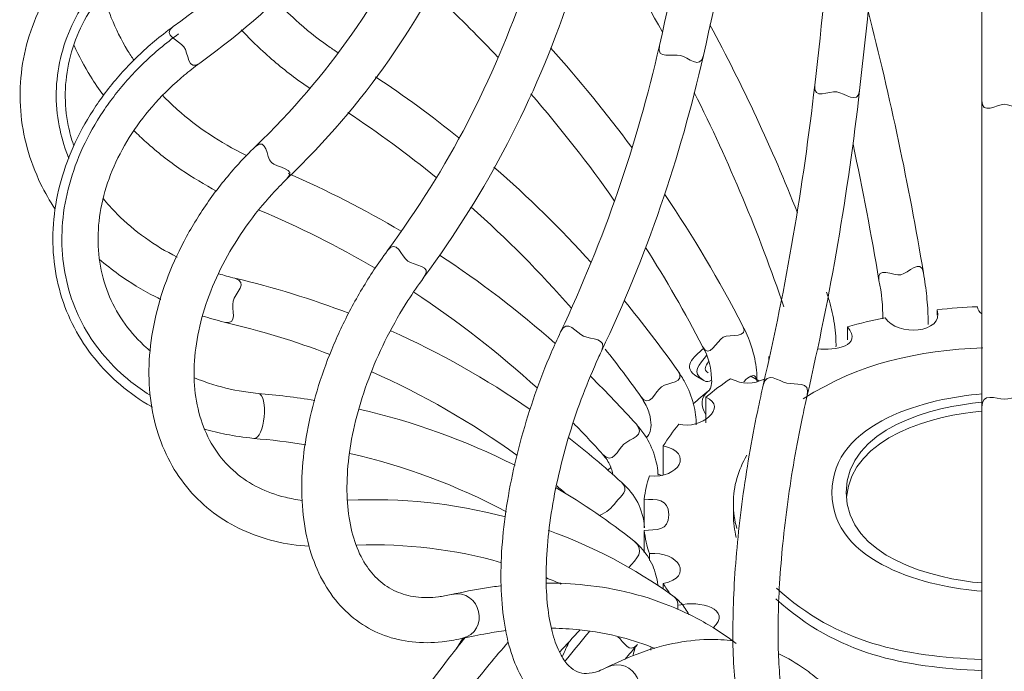
# Model space of a CAD drawing. Units: inches. Extents: x 11 to 119, y 4 to 81.
# Drawn here: x 105 to 111, y 24 to 28 of the extents above; entities that cross this region are included whole.
import ezdxf

# ---------------------------------------------------------------- set-up
doc = ezdxf.new("R2010")
doc.units = ezdxf.units.IN
doc.header["$MEASUREMENT"] = 0
doc.layers.add('$DDT_AUDIT_GENERATED_(3B)', color=7, linetype='Continuous')

# ---------------------------------------------------------------- blocks, each defined once
blk = doc.blocks.new('block 4')
at = {"layer": '$DDT_AUDIT_GENERATED_(3B)', "color": 250, "lineweight": 18, "true_color": 0x221e1f}
for points in [[(110.4822, 29.4546), (110.4822, 27.4037)], [(108.9864, 27.6455), (108.9864, 27.6455)], [(110.4822, 27.4037), (110.4822, 25.7562)], [(106.7477, 26.9827), (106.7477, 26.9827)], [(110.2424, 26.2503), (110.2424, 26.2789)], [(109.7608, 26.1173), (109.7608, 26.1876)], [(108.4382, 26.056), (108.4382, 26.056)], [(109.3371, 26.0039), (109.3371, 26.027)], [(108.8482, 25.9516), (108.8482, 25.9516)], [(108.9536, 25.9188), (108.9877, 25.8989)], [(109.2833, 25.8965), (109.2406, 25.9213)], [(108.9991, 25.6715), (108.9991, 25.8086)], [(110.4822, 25.7562), (110.4822, 23.8525)], [(108.7707, 25.3897), (108.7707, 25.5475)], [(108.5454, 25.3518), (108.5454, 25.3518)], [(108.6673, 25.1072), (108.6673, 25.2612)], [(109.1472, 25.2367), (109.1472, 25.1775)], [(108.6673, 25.0937), (108.6673, 24.9749)], [(108.6956, 24.9315), (108.6956, 24.969)], [(108.7707, 24.8075), (108.7707, 24.7785)], [(108.6315, 24.4802), (108.6315, 24.4802)]]:
    blk.add_lwpolyline(points, dxfattribs=at)
for points in [[(108.7497, 27.6989), (108.8989, 28.3552), (109.0146, 29.0153), (109.098, 29.6837)], [(108.9864, 27.6455), (109.1376, 28.3097), (109.2551, 28.9778), (109.3391, 29.654)], [(109.5844, 27.4857), (109.6623, 28.1613), (109.7222, 28.8379), (109.7656, 29.5166)], [(109.8256, 27.4581), (109.9034, 28.1382), (109.9641, 28.8186), (110.0075, 29.5014)], [(106.1373, 27.8012), (106.5724, 28.1113), (106.8914, 28.4737), (107.1432, 28.9447)], [(106.2799, 27.6049), (106.7467, 27.938), (107.0888, 28.3273), (107.3585, 28.8331)], [(106.5789, 27.1567), (106.973, 27.5363), (107.2648, 27.9535), (107.4864, 28.4538)], [(106.7477, 26.9827), (107.1653, 27.3851), (107.4746, 27.8267), (107.7089, 28.3573)], [(108.7645, 27.7737), (108.657, 27.9687), (108.5423, 28.1585), (108.4207, 28.3449)], [(107.2886, 26.5975), (107.6152, 27.0413), (107.8577, 27.507), (108.0341, 28.029)], [(107.4839, 26.4535), (107.8257, 26.9179), (108.08, 27.4058), (108.2643, 27.9521)], [(107.8812, 27.6366), (107.7826, 27.7413), (107.6814, 27.8426), (107.5766, 27.9411)], [(110.1687, 26.4783), (110.0895, 26.9517), (109.9906, 27.4192), (109.8707, 27.8839)], [(109.4914, 26.7994), (109.355, 27.146), (109.1986, 27.4815), (109.0215, 27.8095)], [(108.6026, 27.1487), (108.4648, 27.3355), (108.319, 27.5146), (108.1637, 27.6872)], [(108.2188, 26.1603), (108.4531, 26.6568), (108.6281, 27.1636), (108.7497, 27.6989)], [(108.4382, 26.056), (108.6804, 26.5689), (108.861, 27.0922), (108.9864, 27.6455)], [(107.6717, 27.2032), (107.5274, 27.3196), (107.3785, 27.4285), (107.2242, 27.5312)], [(109.3074, 25.8734), (109.4308, 26.4063), (109.5224, 26.942), (109.5844, 27.4857)], [(108.5089, 26.8628), (108.369, 27.0633), (108.2195, 27.2549), (108.0589, 27.4395)], [(109.4184, 26.2944), (109.284, 26.6906), (109.1242, 27.0723), (108.9371, 27.4464)], [(109.5438, 25.8183), (109.6692, 26.3605), (109.7629, 26.9055), (109.8256, 27.4581)], [(107.5498, 26.9903), (107.3968, 27.1143), (107.239, 27.2304), (107.0747, 27.3389)], [(109.9296, 26.437), (109.889, 26.6816), (109.8421, 26.9255), (109.7904, 27.168)], [(108.3835, 26.5321), (108.2191, 26.714), (108.0452, 26.8849), (107.8605, 27.0454)], [(107.3616, 26.7016), (107.1653, 26.818), (106.9634, 26.921), (106.7539, 27.0116)], [(109.1969, 26.1941), (109.0704, 26.4373), (108.9319, 26.6713), (108.779, 26.8986)], [(108.277, 26.2868), (108.1082, 26.4804), (107.9287, 26.6616), (107.7361, 26.8318)], [(107.2218, 26.5021), (107.0206, 26.6203), (106.8139, 26.7243), (106.5982, 26.8146)], [(108.1898, 26.0973), (107.9935, 26.2709), (107.7875, 26.4287), (107.5684, 26.5727)], [(108.9819, 26.0815), (108.8875, 26.2634), (108.7855, 26.4408), (108.6753, 26.6137)], [(106.468, 26.4484), (106.437, 26.4563), (106.4094, 26.4639), (106.3826, 26.4721)], [(107.0802, 26.2599), (106.88, 26.3371), (106.6768, 26.3994), (106.468, 26.4484)], [(109.9503, 26.2296), (109.951, 26.2999), (109.9441, 26.3681), (109.9296, 26.437)], [(108.0941, 25.8568), (107.886, 26.0477), (107.6655, 26.2189), (107.4292, 26.3736)], [(108.8482, 25.9516), (108.7569, 26.0808), (108.6611, 26.2062), (108.5605, 26.3281)], [(109.962, 26.2355), (110.0278, 26.1331), (110.28, 26.1517), (110.2424, 26.2789)], [(110.4584, 26.2951), (110.3861, 26.2923), (110.3141, 26.2868), (110.2424, 26.2789)], [(110.4584, 26.2951), (110.4612, 26.2782), (110.4698, 26.2675), (110.4822, 26.2565)], [(106.2968, 26.2448), (106.3323, 26.2337), (106.3691, 26.2234), (106.4101, 26.2124)], [(106.9792, 26.0387), (106.7932, 26.1097), (106.6044, 26.1672), (106.4101, 26.2124)], [(109.962, 26.2355), (109.8945, 26.222), (109.8276, 26.2058), (109.7608, 26.1876)], [(108.0555, 25.7431), (107.8178, 25.9085), (107.5697, 26.048), (107.3055, 26.1662)], [(109.5989, 26.0697), (109.6957, 26.0584), (109.8442, 26.0828), (109.7608, 26.1876)], [(108.6498, 25.8121), (108.5884, 25.8989), (108.5247, 25.984), (108.4589, 26.0677)], [(108.9867, 26.0711), (108.9319, 26.0253), (108.8678, 25.9685), (108.9536, 25.9188)], [(109.0298, 25.9089), (109.0284, 25.9719), (109.0132, 26.0263), (108.9819, 26.0815)], [(110.4884, 26.0749), (110.1363, 26.0587), (109.8283, 25.9953), (109.5231, 25.8003)], [(109.0036, 26.0332), (108.9664, 25.9884), (108.9161, 25.9406), (108.9877, 25.8989)], [(109.0132, 25.9991), (109.0008, 25.9784), (108.9822, 25.9581), (109.0122, 25.9409)], [(107.9845, 25.4965), (107.7385, 25.6739), (107.4808, 25.8224), (107.2035, 25.9457)], [(108.626, 25.6639), (108.5468, 25.7521), (108.4655, 25.8369), (108.3807, 25.9195)], [(108.9877, 25.8989), (109.0036, 25.8899), (109.0153, 25.8934), (109.0301, 25.9002)], [(109.1317, 25.9085), (109.0856, 25.8775), (109.0415, 25.8448), (108.9991, 25.8086)], [(109.1317, 25.9085), (109.1982, 25.8768), (109.2516, 25.8768), (109.3178, 25.9085)], [(106.5693, 25.5874), (106.6285, 25.5816), (106.6523, 25.822), (106.5934, 25.8289)], [(106.8972, 25.7921), (106.7963, 25.8086), (106.695, 25.8207), (106.5927, 25.8289)], [(109.0163, 25.8451), (108.986, 25.8196), (108.9585, 25.7969), (108.9319, 25.7742)], [(109.016, 25.8448), (108.966, 25.8041), (108.9726, 25.7659), (108.9991, 25.7142)], [(110.4822, 25.8265), (110.2032, 25.8052), (109.6768, 25.6808), (109.6768, 25.2963)], [(108.8541, 25.6639), (108.9698, 25.6329), (109.1255, 25.7569), (108.9991, 25.8086)], [(110.4822, 25.7817), (110.2287, 25.7604), (109.7539, 25.6446), (109.7539, 25.2963)], [(107.9738, 25.4431), (107.7041, 25.5785), (107.4285, 25.6777), (107.1343, 25.7452)], [(110.4822, 25.7345), (110.2383, 25.7142), (109.7822, 25.6005), (109.755, 25.2725)], [(108.4441, 25.503), (108.3931, 25.5599), (108.3411, 25.6153), (108.2877, 25.6698)], [(108.8541, 25.6639), (108.8234, 25.627), (108.7955, 25.5888), (108.7707, 25.5475)], [(106.849, 25.5537), (106.756, 25.5688), (106.663, 25.5799), (106.5693, 25.5874)], [(108.5454, 25.3518), (108.4544, 25.4355), (108.36, 25.5151), (108.2629, 25.5909)], [(107.9273, 25.194), (107.6583, 25.3359), (107.3823, 25.4386), (107.086, 25.5075)], [(108.6956, 25.3859), (108.8554, 25.37), (108.9367, 25.5123), (108.7707, 25.5475)], [(109.2192, 25.4979), (109.1724, 25.4148), (109.1472, 25.3335), (109.1472, 25.2367)], [(108.4868, 25.4296), (108.482, 25.4255), (108.4772, 25.4214), (108.4727, 25.4172)], [(108.6704, 25.1079), (108.6598, 25.2105), (108.6226, 25.2832), (108.5454, 25.3518)], [(108.6956, 25.3859), (108.6825, 25.3449), (108.6729, 25.3036), (108.6673, 25.2612)], [(108.739, 25.3979), (108.7473, 25.3942), (108.7562, 25.3911), (108.7652, 25.389)], [(108.6122, 25.0376), (108.4789, 25.1423), (108.3401, 25.2371), (108.1943, 25.3228)], [(108.2457, 25.2925), (108.2298, 25.3056), (108.214, 25.3191), (108.1981, 25.3321)], [(109.6768, 25.2963), (109.6768, 24.9118), (110.2032, 24.7875), (110.4822, 24.7661)], [(109.7539, 25.2963), (109.7539, 24.948), (110.229, 24.8323), (110.4822, 24.8109)], [(107.9225, 25.1658), (107.6417, 25.2402), (107.3658, 25.2691), (107.0757, 25.255)], [(109.1472, 25.2367), (109.1472, 25.1909), (109.1534, 25.1471), (109.1658, 25.103)], [(109.1472, 25.1775), (109.1472, 25.1358), (109.1524, 25.0958), (109.1627, 25.0555)], [(108.822, 24.7423), (108.6129, 24.8919), (108.3931, 25.0069), (108.1513, 25.0941)], [(108.6673, 25.0937), (108.6729, 25.051), (108.6825, 25.01), (108.6956, 24.969)], [(108.5847, 24.8939), (108.6246, 24.9398), (108.6791, 24.9828), (108.6122, 25.0376)], [(107.9018, 24.9198), (107.6445, 24.9928), (107.3913, 25.0231), (107.1239, 25.0142)], [(108.7707, 24.8075), (108.9367, 24.8426), (108.8554, 24.9845), (108.6956, 24.969)], [(108.2222, 24.8047), (108.1961, 24.8164), (108.1692, 24.8274), (108.1427, 24.8378)], [(107.6862, 24.5122), (107.844, 24.5484), (107.7906, 24.7827), (107.6324, 24.7489)], [(108.7707, 24.8075), (108.7831, 24.7871), (108.7958, 24.7675), (108.8096, 24.7482)], [(109.3784, 24.7827), (109.7112, 24.4829), (110.0619, 24.4195), (110.4822, 24.3989)], [(108.8486, 24.6693), (108.8513, 24.7), (108.8489, 24.722), (108.822, 24.7423)], [(109.038, 24.5697), (109.1466, 24.6686), (108.9647, 24.7203), (108.8541, 24.691)], [(109.376, 24.7251), (109.7095, 24.4237), (110.0609, 24.3599), (110.4822, 24.3396)], [(108.2122, 24.4378), (108.2491, 24.4788), (108.2863, 24.5194), (108.3235, 24.5591)], [(108.2271, 24.4147), (108.2408, 24.4437), (108.2543, 24.4723), (108.2684, 24.5005)], [(108.5268, 24.5215), (108.5585, 24.496), (108.5853, 24.4261), (108.6315, 24.4802)], [(108.5654, 24.4013), (108.5867, 24.4264), (108.6088, 24.4526), (108.6315, 24.4802)], [(108.6201, 24.4671), (108.6164, 24.4526), (108.6122, 24.4375), (108.6081, 24.4223)], [(108.7045, 24.4657), (108.7042, 24.4605), (108.7039, 24.4554), (108.7028, 24.4502)], [(108.5764, 24.1405), (108.7204, 24.2139), (108.6122, 24.4285), (108.4672, 24.3568)]]:
    blk.add_open_spline(points, degree=3, dxfattribs=at)
for points, knots in [([(105.995, 28.4892), (105.9554, 28.4662), (105.9219, 28.4465), (105.8885, 28.4248), (105.8265, 28.3842), (105.7655, 28.3363), (105.7101, 28.2856), (105.6546, 28.2346), (105.6046, 28.1809), (105.5606, 28.1237), (105.5158, 28.0669), (105.4768, 28.0066), (105.4434, 27.9442), (105.4107, 27.8819), (105.3838, 27.8178), (105.3631, 27.7516), (105.3428, 27.6862), (105.3284, 27.619), (105.3208, 27.5511), (105.3132, 27.484), (105.3118, 27.4161), (105.3173, 27.3486), (105.3225, 27.2814), (105.3342, 27.2142), (105.3525, 27.1487), (105.3704, 27.0829), (105.3945, 27.0185), (105.4245, 26.9565), (105.4472, 26.9097), (105.4734, 26.8635), (105.5027, 26.8194)], [0, 0, 0, 0, 1, 1, 1, 2, 2, 2, 3, 3, 3, 4, 4, 4, 5, 5, 5, 6, 6, 6, 7, 7, 7, 8, 8, 8, 9, 9, 9, 10, 10, 10, 10]), ([(105.5764, 27.0919), (105.5557, 27.1419), (105.5399, 27.1928), (105.5285, 27.2442), (105.5154, 27.3038), (105.5085, 27.3648), (105.5082, 27.4254), (105.5078, 27.4864), (105.5137, 27.5473), (105.5261, 27.6076), (105.5385, 27.6676), (105.5575, 27.7272), (105.5826, 27.7851), (105.6074, 27.8426), (105.6384, 27.8991), (105.6753, 27.9525), (105.7121, 28.0059), (105.7542, 28.0562), (105.8017, 28.1044), (105.8496, 28.1526), (105.903, 28.1981), (105.9585, 28.2374), (105.9988, 28.2656), (106.0401, 28.2905), (106.089, 28.3194)], [0, 0, 0, 0, 1, 1, 1, 2, 2, 2, 3, 3, 3, 4, 4, 4, 5, 5, 5, 6, 6, 6, 7, 7, 7, 8, 8, 8, 8]), ([(105.6012, 27.1639), (105.5895, 27.1987), (105.5798, 27.2335), (105.573, 27.2686), (105.5612, 27.3272), (105.5557, 27.3858), (105.5568, 27.4447), (105.5578, 27.5036), (105.5654, 27.5628), (105.5792, 27.6214), (105.5929, 27.6796), (105.6129, 27.7372), (105.6391, 27.793), (105.6656, 27.8488), (105.698, 27.9025), (105.7363, 27.9542), (105.7735, 28.0049), (105.8169, 28.0531), (105.8658, 28.0989), (105.9147, 28.1444), (105.9691, 28.1874), (106.0246, 28.2236), (106.0518, 28.2415), (106.0797, 28.2581), (106.1125, 28.2767)], [0, 0, 0, 0, 1, 1, 1, 2, 2, 2, 3, 3, 3, 4, 4, 4, 5, 5, 5, 6, 6, 6, 7, 7, 7, 8, 8, 8, 8]), ([(105.9264, 27.6187), (105.9144, 27.6366), (105.9026, 27.6552), (105.8913, 27.6731), (105.8568, 27.7303), (105.8279, 27.7888), (105.8041, 27.8481), (105.7859, 27.8932), (105.7714, 27.9391), (105.7604, 27.9845)], [0, 0, 0, 0, 1, 1, 1, 2, 2, 2, 3, 3, 3, 3]), ([(107.0202, 27.6621), (107.002, 27.6738), (106.9848, 27.6855), (106.9672, 27.6979), (106.9097, 27.7379), (106.8504, 27.7854), (106.7953, 27.8357), (106.7567, 27.8705), (106.7202, 27.9067), (106.685, 27.9439)], [0, 0, 0, 0, 1, 1, 1, 2, 2, 2, 3, 3, 3, 3]), ([(106.1373, 27.8012), (106.0994, 27.773), (106.0677, 27.7482), (106.036, 27.722), (105.9767, 27.6724), (105.9182, 27.6159), (105.8651, 27.5573), (105.8117, 27.4984), (105.7642, 27.4378), (105.7218, 27.3744), (105.6791, 27.3114), (105.6419, 27.2452), (105.6105, 27.1784), (105.5792, 27.1112), (105.5537, 27.0426), (105.5344, 26.9737), (105.5151, 26.9048), (105.502, 26.8352), (105.4951, 26.766), (105.4889, 26.6971), (105.4882, 26.6285), (105.4944, 26.561), (105.5006, 26.4942), (105.513, 26.4287), (105.5316, 26.365), (105.5502, 26.3019), (105.575, 26.2406), (105.6057, 26.1824), (105.6363, 26.1245), (105.6722, 26.0694), (105.7135, 26.0181), (105.7549, 25.9664), (105.8017, 25.9188), (105.8527, 25.8754), (105.9044, 25.832), (105.9602, 25.7928), (106.0198, 25.7583), (106.0215, 25.7569), (106.0236, 25.7562), (106.0253, 25.7549)], [0, 0, 0, 0, 1, 1, 1, 2, 2, 2, 3, 3, 3, 4, 4, 4, 5, 5, 5, 6, 6, 6, 7, 7, 7, 8, 8, 8, 9, 9, 9, 10, 10, 10, 11, 11, 11, 12, 12, 12, 13, 13, 13, 13]), ([(106.1373, 27.8012), (106.0725, 27.7534), (106.1696, 27.7261), (106.1941, 27.6924), (106.2186, 27.6586), (106.2144, 27.5577), (106.2799, 27.6049)], [0, 0, 0, 0, 1, 1, 1, 2, 2, 2, 2]), ([(106.5028, 27.7837), (106.54, 27.7434), (106.5789, 27.7048), (106.6196, 27.6676), (106.6799, 27.6118), (106.7443, 27.5591), (106.8073, 27.5136), (106.8283, 27.4988), (106.849, 27.4843), (106.8707, 27.4698)], [0, 0, 0, 0, 1, 1, 1, 2, 2, 2, 3, 3, 3, 3]), ([(106.1659, 27.762), (106.129, 27.7344), (106.098, 27.7106), (106.067, 27.6848), (106.0091, 27.6362), (105.9512, 27.5808), (105.8995, 27.5232), (105.8475, 27.4657), (105.801, 27.4058), (105.7597, 27.3441), (105.7183, 27.2821), (105.6822, 27.2177), (105.6518, 27.1522), (105.6215, 27.0867), (105.5971, 27.0199), (105.5788, 26.9524), (105.5606, 26.8852), (105.5481, 26.8173), (105.5426, 26.7505), (105.5368, 26.6833), (105.5371, 26.6168), (105.5444, 26.5514), (105.5512, 26.4866), (105.5643, 26.4229), (105.5836, 26.3612), (105.6029, 26.3002), (105.6281, 26.2413), (105.6591, 26.1852), (105.6901, 26.1293), (105.7273, 26.0766), (105.769, 26.0274), (105.8107, 25.9781), (105.8582, 25.9326), (105.9095, 25.8916), (105.9412, 25.8665), (105.9747, 25.8431), (106.0098, 25.821)], [0, 0, 0, 0, 1, 1, 1, 2, 2, 2, 3, 3, 3, 4, 4, 4, 5, 5, 5, 6, 6, 6, 7, 7, 7, 8, 8, 8, 9, 9, 9, 10, 10, 10, 11, 11, 11, 12, 12, 12, 12]), ([(105.604, 27.6986), (105.6295, 27.6424), (105.6591, 27.5873), (105.6925, 27.5336), (105.7142, 27.4984), (105.738, 27.4636), (105.7631, 27.4299)], [0, 0, 0, 0, 1, 1, 1, 2, 2, 2, 2]), ([(108.7497, 27.6986), (108.7328, 27.62), (108.8203, 27.6559), (108.8623, 27.6462), (108.9044, 27.6369), (108.9684, 27.5663), (108.9864, 27.6455)], [0, 0, 0, 0, 1, 1, 1, 2, 2, 2, 2]), ([(106.0125, 26.0587), (106.006, 26.0639), (105.9998, 26.0691), (105.9936, 26.0746), (105.9502, 26.1135), (105.912, 26.1559), (105.8789, 26.2013), (105.8455, 26.2475), (105.8176, 26.2968), (105.7952, 26.3488), (105.7728, 26.4008), (105.7562, 26.4556), (105.7459, 26.5128), (105.7356, 26.5696), (105.7314, 26.6285), (105.7335, 26.6885), (105.7356, 26.7481), (105.7438, 26.8087), (105.7583, 26.8697), (105.7724, 26.9303), (105.7928, 26.991), (105.8189, 27.0506), (105.8451, 27.1102), (105.8775, 27.1687), (105.9144, 27.2259), (105.9512, 27.2824), (105.9933, 27.3372), (106.0411, 27.3902), (106.0887, 27.4433), (106.1417, 27.4946), (106.1958, 27.5391), (106.222, 27.5611), (106.2489, 27.5815), (106.2799, 27.6049)], [0, 0, 0, 0, 1, 1, 1, 2, 2, 2, 3, 3, 3, 4, 4, 4, 5, 5, 5, 6, 6, 6, 7, 7, 7, 8, 8, 8, 9, 9, 9, 10, 10, 10, 11, 11, 11, 11]), ([(109.5844, 27.4857), (109.5768, 27.4051), (109.6602, 27.4547), (109.7026, 27.4498), (109.745, 27.445), (109.8166, 27.3778), (109.8256, 27.4581)], [0, 0, 0, 0, 1, 1, 1, 2, 2, 2, 2]), ([(106.5314, 27.1074), (106.5286, 27.1088), (106.5259, 27.1102), (106.5231, 27.1115), (106.4587, 27.1425), (106.3929, 27.1808), (106.3316, 27.2218), (106.2696, 27.2631), (106.2124, 27.3076), (106.1586, 27.3555), (106.1317, 27.3796), (106.1059, 27.4044), (106.0808, 27.4299)], [0, 0, 0, 0, 1, 1, 1, 2, 2, 2, 3, 3, 3, 4, 4, 4, 4]), ([(110.4822, 27.4037), (110.4822, 27.3227), (110.5615, 27.383), (110.6035, 27.383), (110.6455, 27.383), (110.7248, 27.3227), (110.7248, 27.4037)], [0, 0, 0, 0, 1, 1, 1, 2, 2, 2, 2]), ([(105.9257, 27.2418), (105.9467, 27.2208), (105.9688, 27.1997), (105.9912, 27.1798), (106.0501, 27.1267), (106.1128, 27.0774), (106.18, 27.0316), (106.2413, 26.9896), (106.3061, 26.9503), (106.3701, 26.9169)], [0, 0, 0, 0, 1, 1, 1, 2, 2, 2, 3, 3, 3, 3]), ([(106.7477, 26.9827), (106.8056, 27.0392), (106.6926, 27.042), (106.6644, 27.0709), (106.6361, 27.0998), (106.6416, 27.2063), (106.5789, 27.1567)], [0, 0, 0, 0, 1, 1, 1, 2, 2, 2, 2]), ([(106.5789, 27.1567), (106.5452, 27.1233), (106.5169, 27.0943), (106.4887, 27.0633), (106.4356, 27.0058), (106.3832, 26.941), (106.336, 26.8752), (106.2888, 26.8091), (106.2468, 26.7419), (106.2089, 26.673), (106.171, 26.6037), (106.1379, 26.5335), (106.1104, 26.4621), (106.0828, 26.3908), (106.0601, 26.3192), (106.0436, 26.2475), (106.0267, 26.1759), (106.0153, 26.1045), (106.0098, 26.0343), (106.0046, 25.9643), (106.005, 25.8954), (106.0119, 25.8286), (106.0181, 25.7618), (106.0305, 25.697), (106.0487, 25.6353), (106.067, 25.5743), (106.0904, 25.5158), (106.12, 25.4613), (106.149, 25.4073), (106.1834, 25.357), (106.2227, 25.3111), (106.2616, 25.2657), (106.3054, 25.2247), (106.3536, 25.1885), (106.4012, 25.1527), (106.4528, 25.1217), (106.508, 25.0962), (106.5631, 25.0707), (106.621, 25.0503), (106.6823, 25.0355), (106.7422, 25.0211), (106.8056, 25.0114), (106.8669, 25.008)], [0, 0, 0, 0, 1, 1, 1, 2, 2, 2, 3, 3, 3, 4, 4, 4, 5, 5, 5, 6, 6, 6, 7, 7, 7, 8, 8, 8, 9, 9, 9, 10, 10, 10, 11, 11, 11, 12, 12, 12, 13, 13, 13, 14, 14, 14, 14]), ([(106.8301, 25.2546), (106.7994, 25.2588), (106.7687, 25.2643), (106.7395, 25.2712), (106.6878, 25.2839), (106.6399, 25.3011), (106.5958, 25.3232), (106.5507, 25.3456), (106.5093, 25.3725), (106.4725, 25.4042), (106.4346, 25.4358), (106.4012, 25.4727), (106.3722, 25.5137), (106.3433, 25.555), (106.3188, 25.6005), (106.2999, 25.6505), (106.2806, 25.6997), (106.2668, 25.7528), (106.2585, 25.8086), (106.2503, 25.8637), (106.2475, 25.9223), (106.2503, 25.9822), (106.2527, 26.0422), (106.2606, 26.1035), (106.274, 26.1666), (106.2875, 26.2289), (106.3061, 26.2923), (106.3295, 26.3557), (106.3536, 26.4194), (106.3826, 26.4828), (106.4156, 26.5452), (106.449, 26.6075), (106.4869, 26.6685), (106.5297, 26.7284), (106.5724, 26.7887), (106.6199, 26.8476), (106.6685, 26.9007), (106.6933, 26.9276), (106.7181, 26.9531), (106.7477, 26.9827)], [0, 0, 0, 0, 1, 1, 1, 2, 2, 2, 3, 3, 3, 4, 4, 4, 5, 5, 5, 6, 6, 6, 7, 7, 7, 8, 8, 8, 9, 9, 9, 10, 10, 10, 11, 11, 11, 12, 12, 12, 13, 13, 13, 13]), ([(106.1572, 26.5624), (106.0966, 26.5927), (106.0401, 26.6272), (105.9874, 26.6647), (105.9326, 26.7036), (105.882, 26.7467), (105.8362, 26.7925), (105.8083, 26.8208), (105.7824, 26.8497), (105.7583, 26.88)], [0, 0, 0, 0, 1, 1, 1, 2, 2, 2, 3, 3, 3, 3]), ([(107.4843, 26.4535), (107.5318, 26.519), (107.4312, 26.5159), (107.3975, 26.5407), (107.3637, 26.5655), (107.3368, 26.6623), (107.2886, 26.5975)], [0, 0, 0, 0, 1, 1, 1, 2, 2, 2, 2]), ([(107.2886, 26.5975), (107.2614, 26.5596), (107.2383, 26.5273), (107.2156, 26.4928), (107.1725, 26.428), (107.1301, 26.3564), (107.0916, 26.2844), (107.0537, 26.2124), (107.0192, 26.1397), (106.9889, 26.0663), (106.9586, 25.9926), (106.9317, 25.9178), (106.9097, 25.8437), (106.8873, 25.769), (106.8697, 25.6949), (106.8559, 25.6219), (106.8428, 25.5485), (106.8339, 25.4765), (106.8301, 25.4062), (106.8263, 25.3352), (106.827, 25.267), (106.8332, 25.2009), (106.8387, 25.1351), (106.8497, 25.072), (106.8656, 25.0121), (106.8817, 24.9525), (106.9028, 24.8963), (106.9289, 24.8447), (106.9548, 24.7937), (106.9854, 24.7468), (107.0213, 24.7048), (107.0557, 24.6645), (107.0947, 24.629), (107.1377, 24.599), (107.1794, 24.5697), (107.2245, 24.5463), (107.2728, 24.5288), (107.32, 24.5112), (107.3696, 24.4998), (107.4216, 24.494), (107.474, 24.4884), (107.5284, 24.4884), (107.5814, 24.4943), (107.6149, 24.4981), (107.6476, 24.5043), (107.6862, 24.5122)], [0, 0, 0, 0, 1, 1, 1, 2, 2, 2, 3, 3, 3, 4, 4, 4, 5, 5, 5, 6, 6, 6, 7, 7, 7, 8, 8, 8, 9, 9, 9, 10, 10, 10, 11, 11, 11, 12, 12, 12, 13, 13, 13, 14, 14, 14, 15, 15, 15, 15]), ([(105.7397, 26.551), (105.7728, 26.5224), (105.8076, 26.4949), (105.8437, 26.469), (105.9051, 26.4253), (105.9702, 26.3853), (106.0394, 26.3498), (106.0498, 26.3447), (106.0597, 26.3398), (106.0701, 26.3347)], [0, 0, 0, 0, 1, 1, 1, 2, 2, 2, 3, 3, 3, 3]), ([(110.1687, 26.4783), (110.1549, 26.5583), (110.0878, 26.4742), (110.0474, 26.4673), (110.0075, 26.4604), (109.9131, 26.5162), (109.9296, 26.437)], [0, 0, 0, 0, 1, 1, 1, 2, 2, 2, 2]), ([(110.1935, 26.2), (110.1935, 26.2089), (110.1935, 26.2182), (110.1935, 26.2275), (110.1928, 26.2665), (110.1908, 26.3095), (110.1859, 26.3516), (110.1818, 26.3919), (110.1759, 26.4318), (110.1687, 26.4783)], [0, 0, 0, 0, 1, 1, 1, 2, 2, 2, 3, 3, 3, 3]), ([(106.4101, 26.2124), (106.4887, 26.1931), (106.4487, 26.2847), (106.4587, 26.3254), (106.4687, 26.3667), (106.5458, 26.4267), (106.468, 26.448)], [0, 0, 0, 0, 1, 1, 1, 2, 2, 2, 2]), ([(107.6314, 24.7485), (107.6059, 24.7434), (107.5842, 24.7392), (107.5628, 24.7365), (107.5208, 24.731), (107.4795, 24.7313), (107.4412, 24.7361), (107.4023, 24.7413), (107.3678, 24.751), (107.3355, 24.7651), (107.301, 24.7799), (107.27, 24.7999), (107.2418, 24.8254), (107.2156, 24.8491), (107.1915, 24.8774), (107.1701, 24.9108), (107.1477, 24.946), (107.1281, 24.9873), (107.1126, 25.0341), (107.0978, 25.0786), (107.0864, 25.1279), (107.0792, 25.1816), (107.0723, 25.234), (107.0695, 25.2905), (107.0709, 25.3501), (107.0723, 25.409), (107.0778, 25.4713), (107.0874, 25.5351), (107.0978, 25.5991), (107.1115, 25.6653), (107.1301, 25.7318), (107.1484, 25.7986), (107.1708, 25.8665), (107.197, 25.9337), (107.2235, 26.0012), (107.2535, 26.068), (107.2872, 26.1345), (107.3217, 26.2013), (107.3596, 26.2682), (107.3982, 26.3285), (107.425, 26.3702), (107.4519, 26.4087), (107.4839, 26.4535)], [0, 0, 0, 0, 1, 1, 1, 2, 2, 2, 3, 3, 3, 4, 4, 4, 5, 5, 5, 6, 6, 6, 7, 7, 7, 8, 8, 8, 9, 9, 9, 10, 10, 10, 11, 11, 11, 12, 12, 12, 13, 13, 13, 14, 14, 14, 14]), ([(109.6985, 26.0794), (109.6988, 26.0835), (109.6988, 26.0877), (109.6988, 26.0918), (109.6988, 26.1318), (109.6954, 26.1741), (109.6878, 26.2186), (109.6809, 26.2592), (109.6706, 26.3013), (109.6585, 26.3402), (109.6551, 26.3509), (109.6516, 26.3615), (109.6475, 26.3739)], [0, 0, 0, 0, 1, 1, 1, 2, 2, 2, 3, 3, 3, 4, 4, 4, 4]), ([(108.4382, 26.056), (108.473, 26.1293), (108.3824, 26.118), (108.3421, 26.1369), (108.3022, 26.1559), (108.2539, 26.2334), (108.2188, 26.1603)], [0, 0, 0, 0, 1, 1, 1, 2, 2, 2, 2]), ([(108.9819, 26.0815), (109.0167, 26.0084), (109.0566, 26.1125), (109.0925, 26.1318), (109.1286, 26.1504), (109.2337, 26.1221), (109.1969, 26.1941)], [0, 0, 0, 0, 1, 1, 1, 2, 2, 2, 2]), ([(109.2737, 25.8961), (109.2744, 25.9347), (109.2706, 25.9747), (109.262, 26.0157), (109.253, 26.058), (109.2389, 26.1021), (109.2213, 26.1421), (109.2144, 26.159), (109.2062, 26.1752), (109.1969, 26.1941)], [0, 0, 0, 0, 1, 1, 1, 2, 2, 2, 3, 3, 3, 3]), ([(108.2188, 26.1603), (108.2002, 26.1194), (108.184, 26.0842), (108.1678, 26.0477), (108.1375, 25.9778), (108.1079, 25.9009), (108.081, 25.8245), (108.0541, 25.748), (108.0303, 25.6718), (108.0093, 25.595), (107.988, 25.5185), (107.9694, 25.441), (107.9542, 25.3649), (107.9384, 25.2884), (107.926, 25.2133), (107.917, 25.1396), (107.908, 25.0655), (107.9018, 24.9935), (107.8994, 24.9239), (107.897, 24.8543), (107.8977, 24.7868), (107.9022, 24.7231), (107.9067, 24.6586), (107.9146, 24.5977), (107.9263, 24.5408), (107.938, 24.4829), (107.9535, 24.4292), (107.9735, 24.3803), (107.9935, 24.3307), (108.0176, 24.2859), (108.0472, 24.2459), (108.0713, 24.2132), (108.0989, 24.1839), (108.1302, 24.1598), (108.1599, 24.1364), (108.193, 24.1178), (108.2277, 24.105), (108.265, 24.0909), (108.3039, 24.0836), (108.3438, 24.0823), (108.3835, 24.0812), (108.4234, 24.0861), (108.4613, 24.096), (108.4992, 24.106), (108.5347, 24.1212), (108.5764, 24.1401)], [0, 0, 0, 0, 1, 1, 1, 2, 2, 2, 3, 3, 3, 4, 4, 4, 5, 5, 5, 6, 6, 6, 7, 7, 7, 8, 8, 8, 9, 9, 9, 10, 10, 10, 11, 11, 11, 12, 12, 12, 13, 13, 13, 14, 14, 14, 15, 15, 15, 15]), ([(108.4661, 24.3562), (108.45, 24.3486), (108.4365, 24.3424), (108.4234, 24.3375), (108.399, 24.3289), (108.3769, 24.3251), (108.3587, 24.3248), (108.3394, 24.3245), (108.3242, 24.3272), (108.3097, 24.3334), (108.2942, 24.3396), (108.2794, 24.3493), (108.2636, 24.3651), (108.2495, 24.3796), (108.2346, 24.3985), (108.2212, 24.4237), (108.2064, 24.4499), (108.1926, 24.4829), (108.1809, 24.5215), (108.1699, 24.5594), (108.1602, 24.6025), (108.1533, 24.6504), (108.1468, 24.6979), (108.1423, 24.7506), (108.1413, 24.8068), (108.1399, 24.8633), (108.1416, 24.9239), (108.1458, 24.9869), (108.1506, 25.0507), (108.1582, 25.1175), (108.1685, 25.1857), (108.1788, 25.2543), (108.1926, 25.3246), (108.2091, 25.3959), (108.2257, 25.4672), (108.245, 25.5395), (108.2663, 25.6109), (108.2884, 25.6825), (108.3125, 25.7535), (108.3394, 25.8245), (108.3649, 25.8913), (108.3931, 25.9581), (108.4207, 26.0181), (108.4262, 26.0305), (108.4317, 26.0422), (108.4382, 26.056)], [0, 0, 0, 0, 1, 1, 1, 2, 2, 2, 3, 3, 3, 4, 4, 4, 5, 5, 5, 6, 6, 6, 7, 7, 7, 8, 8, 8, 9, 9, 9, 10, 10, 10, 11, 11, 11, 12, 12, 12, 13, 13, 13, 14, 14, 14, 15, 15, 15, 15]), ([(108.6498, 25.8121), (108.6963, 25.7456), (108.7266, 25.8406), (108.761, 25.8651), (108.7955, 25.8892), (108.8947, 25.8854), (108.8482, 25.9516)], [0, 0, 0, 0, 1, 1, 1, 2, 2, 2, 2]), ([(108.9478, 25.6598), (108.9478, 25.6963), (108.9429, 25.7335), (108.9333, 25.7711), (108.923, 25.8121), (108.9064, 25.853), (108.8864, 25.8899), (108.8754, 25.9102), (108.863, 25.9292), (108.8482, 25.9516)], [0, 0, 0, 0, 1, 1, 1, 2, 2, 2, 3, 3, 3, 3]), ([(109.5438, 25.8183), (109.5624, 25.8971), (109.4804, 25.8741), (109.4349, 25.8847), (109.3894, 25.8954), (109.3264, 25.9519), (109.3074, 25.8734)], [0, 0, 0, 0, 1, 1, 1, 2, 2, 2, 2]), ([(106.5927, 25.8289), (106.5555, 25.8334), (106.5235, 25.8375), (106.4911, 25.8431), (106.428, 25.8541), (106.3639, 25.8713), (106.304, 25.8934), (106.2857, 25.8996), (106.2682, 25.9064), (106.2509, 25.914)], [0, 0, 0, 0, 1, 1, 1, 2, 2, 2, 3, 3, 3, 3]), ([(109.0298, 25.9089), (109.0305, 25.904), (109.0305, 25.9002), (109.0308, 25.8961), (109.0315, 25.8775), (109.0263, 25.8648), (109.0236, 25.8572), (109.0198, 25.8479), (109.0187, 25.8458), (109.0163, 25.8451)], [0, 0, 0, 0, 1, 1, 1, 2, 2, 2, 3, 3, 3, 3]), ([(109.2689, 25.9051), (109.2682, 25.912), (109.2668, 25.9175), (109.264, 25.9209), (109.2592, 25.9264), (109.2516, 25.9264), (109.2409, 25.9216), (109.2303, 25.9168), (109.2172, 25.9075), (109.2062, 25.8958), (109.2051, 25.8947), (109.2041, 25.8934), (109.2027, 25.892)], [0, 0, 0, 0, 1, 1, 1, 2, 2, 2, 3, 3, 3, 4, 4, 4, 4]), ([(109.3074, 25.8734), (109.2978, 25.831), (109.2899, 25.7948), (109.2819, 25.7569), (109.2661, 25.6846), (109.2509, 25.6053), (109.2372, 25.5268), (109.2237, 25.4482), (109.2117, 25.3704), (109.2006, 25.2925), (109.1896, 25.214), (109.1807, 25.1361), (109.1724, 25.0593), (109.1648, 24.9825), (109.1586, 24.907), (109.1538, 24.8336), (109.1493, 24.7606), (109.1462, 24.6893), (109.1452, 24.6214), (109.1438, 24.5532), (109.1441, 24.4878), (109.1466, 24.4268), (109.149, 24.3651), (109.1531, 24.3072), (109.1586, 24.2542), (109.1648, 24.2001), (109.1724, 24.1508), (109.1827, 24.106), (109.1931, 24.0599), (109.2055, 24.0185), (109.2213, 23.9813), (109.2344, 23.951), (109.2496, 23.9238), (109.2702, 23.8986), (109.2864, 23.8794), (109.3057, 23.8614), (109.3295, 23.8477), (109.3515, 23.8346), (109.3784, 23.8249), (109.4049, 23.8222), (109.4328, 23.8194), (109.4614, 23.8232), (109.4869, 23.8315), (109.5117, 23.8397), (109.5338, 23.8525), (109.5531, 23.8669), (109.5768, 23.8849), (109.5968, 23.9055), (109.6192, 23.931)], [0, 0, 0, 0, 1, 1, 1, 2, 2, 2, 3, 3, 3, 4, 4, 4, 5, 5, 5, 6, 6, 6, 7, 7, 7, 8, 8, 8, 9, 9, 9, 10, 10, 10, 11, 11, 11, 12, 12, 12, 13, 13, 13, 14, 14, 14, 15, 15, 15, 16, 16, 16, 16]), ([(110.7248, 25.7562), (110.7248, 25.8375), (110.651, 25.799), (110.6035, 25.799), (110.5559, 25.799), (110.4822, 25.8375), (110.4822, 25.7562)], [0, 0, 0, 0, 1, 1, 1, 2, 2, 2, 2]), ([(108.6498, 25.8121), (108.6591, 25.7979), (108.6667, 25.7862), (108.6732, 25.7738), (108.6856, 25.7511), (108.6949, 25.7266), (108.6997, 25.7042), (108.7045, 25.6822), (108.7059, 25.6625), (108.7042, 25.6467), (108.7025, 25.6301), (108.6983, 25.6174), (108.6928, 25.6081), (108.6887, 25.6005), (108.6835, 25.5957), (108.6777, 25.5902)], [0, 0, 0, 0, 1, 1, 1, 2, 2, 2, 3, 3, 3, 4, 4, 4, 5, 5, 5, 5]), ([(109.4587, 24.0523), (109.459, 24.0523), (109.4559, 24.0551), (109.4521, 24.0613), (109.4473, 24.0688), (109.4411, 24.083), (109.4349, 24.1012), (109.4284, 24.1212), (109.4218, 24.1467), (109.4156, 24.1763), (109.4094, 24.2087), (109.4036, 24.2466), (109.3991, 24.2886), (109.3943, 24.3327), (109.3912, 24.382), (109.3891, 24.4354), (109.3874, 24.4898), (109.3867, 24.5487), (109.3877, 24.6107), (109.3887, 24.6738), (109.3915, 24.7403), (109.3956, 24.8088), (109.3998, 24.8784), (109.4056, 24.9501), (109.4129, 25.0231), (109.4204, 25.0968), (109.4294, 25.172), (109.4394, 25.2471), (109.4497, 25.3222), (109.4611, 25.3973), (109.4742, 25.4731), (109.4873, 25.5488), (109.5017, 25.6253), (109.5169, 25.6949), (109.5252, 25.7352), (109.5338, 25.7735), (109.5438, 25.8183)], [0, 0, 0, 0, 1, 1, 1, 2, 2, 2, 3, 3, 3, 4, 4, 4, 5, 5, 5, 6, 6, 6, 7, 7, 7, 8, 8, 8, 9, 9, 9, 10, 10, 10, 11, 11, 11, 12, 12, 12, 12]), ([(108.4441, 25.503), (108.4978, 25.4424), (108.5247, 25.5261), (108.5592, 25.5564), (108.5933, 25.5867), (108.6797, 25.6033), (108.626, 25.6639)], [0, 0, 0, 0, 1, 1, 1, 2, 2, 2, 2]), ([(108.7424, 25.3893), (108.7411, 25.4241), (108.7349, 25.4593), (108.7238, 25.4937), (108.7118, 25.5327), (108.6935, 25.5709), (108.6715, 25.6047), (108.658, 25.6246), (108.6432, 25.6426), (108.626, 25.6639)], [0, 0, 0, 0, 1, 1, 1, 2, 2, 2, 3, 3, 3, 3]), ([(106.3019, 25.6384), (106.3416, 25.6267), (106.3819, 25.6171), (106.4211, 25.6095), (106.468, 25.6002), (106.5145, 25.5943), (106.5693, 25.5874)], [0, 0, 0, 0, 1, 1, 1, 2, 2, 2, 2]), ([(108.4441, 25.503), (108.4537, 25.4917), (108.4613, 25.482), (108.4682, 25.4717), (108.4813, 25.452), (108.4903, 25.4307), (108.4951, 25.411), (108.4965, 25.4055), (108.4978, 25.4), (108.4985, 25.3948)], [0, 0, 0, 0, 1, 1, 1, 2, 2, 2, 3, 3, 3, 3]), ([(108.4276, 25.174), (108.4661, 25.1895), (108.4923, 25.2147), (108.5171, 25.2464), (108.543, 25.2794), (108.5922, 25.3077), (108.5454, 25.3518)], [0, 0, 0, 0, 1, 1, 1, 2, 2, 2, 2]), ([(108.6673, 25.0937), (108.7318, 25.0972), (108.7996, 25.0879), (108.7996, 25.1775), (108.7996, 25.267), (108.7318, 25.2577), (108.6673, 25.2612)], [0, 0, 0, 0, 1, 1, 1, 2, 2, 2, 2]), ([(108.7404, 24.8013), (108.7369, 24.8364), (108.728, 24.8708), (108.7135, 24.9039), (108.6977, 24.9398), (108.6756, 24.9739), (108.6501, 25.0014), (108.6387, 25.0138), (108.6267, 25.0248), (108.6122, 25.0376)], [0, 0, 0, 0, 1, 1, 1, 2, 2, 2, 3, 3, 3, 3]), ([(107.8956, 24.7951), (107.8667, 24.7916), (107.8378, 24.7878), (107.8095, 24.7833), (107.7523, 24.774), (107.6972, 24.7627), (107.6314, 24.7485)], [0, 0, 0, 0, 1, 1, 1, 2, 2, 2, 2]), ([(109.1621, 24.4864), (109.1221, 24.5153), (109.088, 24.5394), (109.0515, 24.5629), (108.9846, 24.6049), (108.9099, 24.6438), (108.8334, 24.6765), (108.7576, 24.7089), (108.6794, 24.7351), (108.5984, 24.7558), (108.5178, 24.7765), (108.4338, 24.7909), (108.3483, 24.7999), (108.2808, 24.8071), (108.2122, 24.8106), (108.1423, 24.8102)], [0, 0, 0, 0, 1, 1, 1, 2, 2, 2, 3, 3, 3, 4, 4, 4, 5, 5, 5, 5]), ([(108.9085, 24.6404), (108.8968, 24.6635), (108.8816, 24.6848), (108.8651, 24.7034), (108.852, 24.7172), (108.8382, 24.7289), (108.822, 24.7423)], [0, 0, 0, 0, 1, 1, 1, 2, 2, 2, 2]), ([(107.6862, 24.5122), (107.7365, 24.5229), (107.7795, 24.5319), (107.8233, 24.5394), (107.8571, 24.5456), (107.8918, 24.5505), (107.9266, 24.5546)], [0, 0, 0, 0, 1, 1, 1, 2, 2, 2, 2]), ([(108.174, 24.5677), (108.2233, 24.567), (108.2718, 24.5642), (108.3194, 24.5591), (108.3979, 24.5511), (108.4744, 24.5374), (108.5475, 24.5181), (108.6088, 24.5022), (108.6677, 24.4826), (108.7252, 24.4588)], [0, 0, 0, 0, 1, 1, 1, 2, 2, 2, 3, 3, 3, 3]), ([(107.7079, 24.5194), (107.6793, 24.4843), (107.651, 24.4492), (107.6235, 24.4133), (107.5263, 24.2886), (107.4347, 24.1601), (107.3482, 24.0285), (107.2617, 23.8969), (107.1811, 23.7622), (107.1064, 23.6244), (107.0316, 23.4866), (106.9624, 23.346), (106.899, 23.2027), (106.8359, 23.0594), (106.778, 22.9137), (106.7271, 22.7656), (106.6754, 22.6171), (106.6299, 22.4669), (106.5906, 22.3139), (106.5514, 22.1616), (106.5183, 22.0069), (106.4911, 21.8509), (106.4897, 21.8426), (106.4883, 21.835), (106.4869, 21.8268)], [0, 0, 0, 0, 1, 1, 1, 2, 2, 2, 3, 3, 3, 4, 4, 4, 5, 5, 5, 6, 6, 6, 7, 7, 7, 8, 8, 8, 8]), ([(107.6951, 24.515), (107.6889, 24.5057), (107.6827, 24.496), (107.6765, 24.4867), (107.6696, 24.476), (107.6624, 24.4647), (107.6552, 24.4536)], [0, 0, 0, 0, 1, 1, 1, 2, 2, 2, 2]), ([(108.3731, 24.5498), (108.3328, 24.5015), (108.2953, 24.4561), (108.2574, 24.4092), (108.2526, 24.4033), (108.2484, 24.3975), (108.2436, 24.392)], [0, 0, 0, 0, 1, 1, 1, 2, 2, 2, 2]), ([(109.1469, 24.4995), (109.1028, 24.5053), (109.0577, 24.5077), (109.0125, 24.507), (108.9498, 24.5057), (108.8871, 24.4988), (108.8224, 24.4853), (108.7569, 24.4719), (108.6894, 24.4519), (108.6246, 24.4271), (108.5736, 24.4071), (108.5244, 24.3844), (108.4661, 24.3562)], [0, 0, 0, 0, 1, 1, 1, 2, 2, 2, 3, 3, 3, 4, 4, 4, 4]), ([(107.9377, 24.4933), (107.9025, 24.453), (107.8684, 24.4127), (107.835, 24.372), (107.7224, 24.2363), (107.6173, 24.1005), (107.517, 23.9607), (107.4168, 23.8215), (107.3217, 23.6788), (107.2328, 23.5338), (107.1436, 23.3888), (107.0602, 23.242), (106.9827, 23.0925), (106.9055, 22.9433), (106.8339, 22.7921), (106.7687, 22.6388), (106.7036, 22.4858), (106.6444, 22.3311), (106.5913, 22.1747), (106.5383, 22.0187), (106.4914, 21.8612), (106.4508, 21.702), (106.4105, 21.5436), (106.3764, 21.3837), (106.3484, 21.2232), (106.3205, 21.063), (106.2992, 20.9018), (106.2844, 20.7402), (106.2696, 20.5786), (106.2606, 20.4163), (106.2585, 20.2544), (106.2565, 20.0925), (106.2609, 19.9306), (106.2716, 19.7687), (106.2826, 19.6067), (106.2999, 19.4455), (106.3233, 19.2846), (106.3467, 19.1237), (106.377, 18.9635), (106.4132, 18.8044), (106.4363, 18.7021), (106.4625, 18.6008), (106.4907, 18.4995)], [0, 0, 0, 0, 1, 1, 1, 2, 2, 2, 3, 3, 3, 4, 4, 4, 5, 5, 5, 6, 6, 6, 7, 7, 7, 8, 8, 8, 9, 9, 9, 10, 10, 10, 11, 11, 11, 12, 12, 12, 13, 13, 13, 14, 14, 14, 14]), ([(109.613, 24.2838), (109.583, 24.309), (109.5576, 24.33), (109.53, 24.3493), (109.4873, 24.3799), (109.4397, 24.4071), (109.3908, 24.4299)], [0, 0, 0, 0, 1, 1, 1, 2, 2, 2, 2])]:
    blk.add_open_spline(points, degree=3, knots=knots, dxfattribs=at)

msp = doc.modelspace()

# ---------------------------------------------------------------- block references
at = {"layer": '$DDT_AUDIT_GENERATED_(3B)'}
msp.add_blockref('block 4', (0, 0), dxfattribs=at)

doc.saveas('drawing.dxf')
